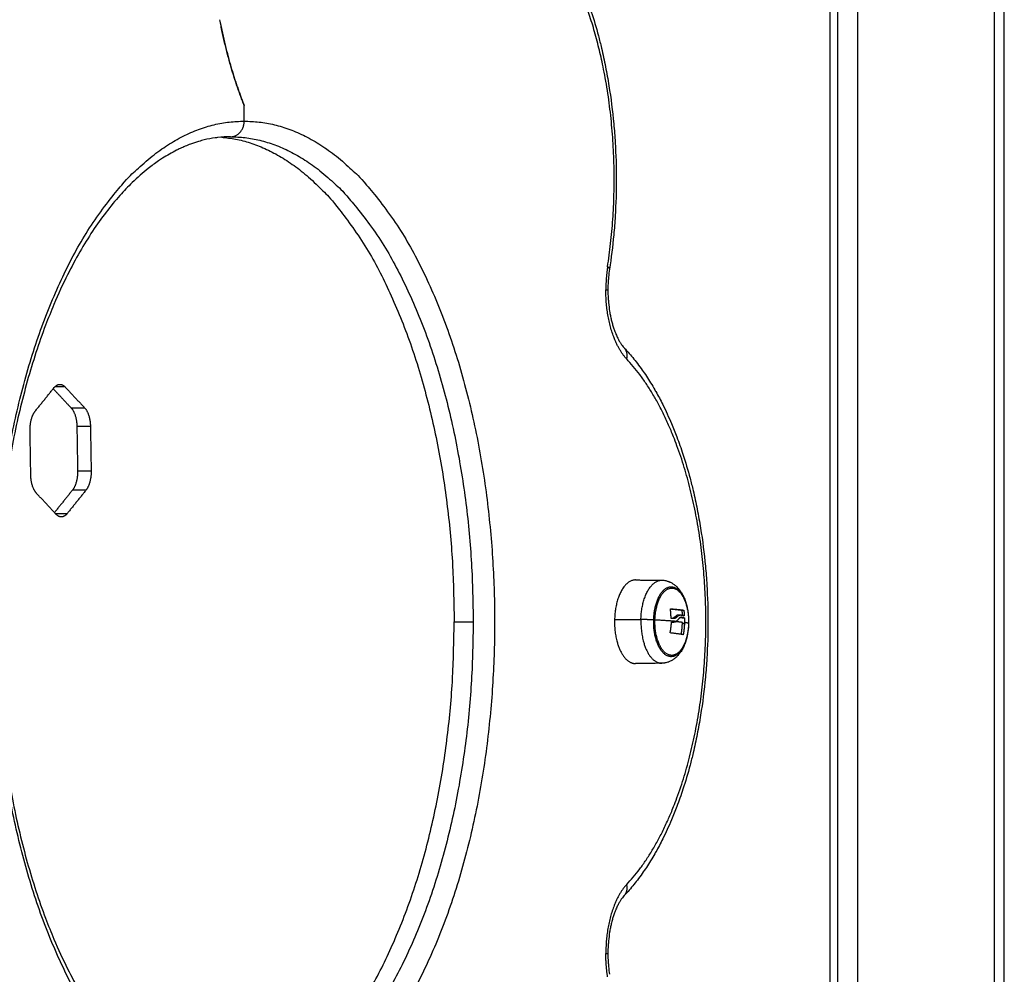
# Model space of a CAD drawing. Units: millimetres. Extents: x 43.9 to 58.4, y 2.8 to 17.1.
# Drawn here: x 55 to 55.4, y 13.5 to 13.8 of the extents above; entities that cross this region are included whole.
import ezdxf

# ---------------------------------------------------------------- set-up
doc = ezdxf.new("R2010")
doc.units = ezdxf.units.MM
doc.header["$LTSCALE"] = 20
doc.layers.add('Layer 1', color=8, linetype='Continuous')

# ---------------------------------------------------------------- blocks, each defined once
blk = doc.blocks.new('s299b_bb')
at = {"lineweight": -3}
for points, degree in [([(55.35683, 13.45575), (55.35683, 14.3541), (55.35683, 15.25245)], 2), ([(55.30108, 15.04572), (55.30108, 14.73074), (55.30108, 14.41575)], 2), ([(55.11398, 14.89575), (55.11398, 14.89575), (55.11398, 14.89575)], 2), ([(55.11398, 14.89575), (55.11398, 14.89575), (55.11398, 14.89575)], 2), ([(55.11398, 14.89075), (55.11398, 14.89325), (55.11398, 14.89575)], 2), ([(55.04721, 14.79807), (55.05023, 14.80182), (55.05324, 14.80557)], 2), ([(55.05296, 14.80521), (55.05581, 14.80216), (55.05867, 14.79911)], 2), ([(55.05674, 14.8058), (55.05509, 14.8058), (55.05344, 14.8058)], 2), ([(55.05674, 14.8058), (55.05987, 14.80245), (55.063, 14.79911)], 2), ([(55.0458, 14.77771), (55.04568, 14.7848), (55.04557, 14.7919)], 2), ([(55.06052, 14.79316), (55.06063, 14.78607), (55.06075, 14.77898)], 2), ([(55.06485, 14.79316), (55.06496, 14.78607), (55.06508, 14.77898)], 2), ([(55.05391, 14.76508), (55.05078, 14.76842), (55.04765, 14.77177)], 2), ([(55.0591, 14.77281), (55.05623, 14.76924), (55.05336, 14.76566)], 2), ([(55.06343, 14.77281), (55.06042, 14.76906), (55.0574, 14.76531)], 2), ([(55.23901, 14.74411), (55.24321, 14.74406), (55.2474, 14.74402)], 2), ([(55.25016, 14.73477), (55.25016, 14.73477), (55.25016, 14.73477), (55.25016, 14.73477)], 3), ([(55.25166, 14.73235), (55.25199, 14.73235), (55.25231, 14.73235)], 2), ([(55.25257, 14.73285), (55.25257, 14.73285), (55.25256, 14.73285), (55.25256, 14.73285)], 3), ([(55.25256, 14.73285), (55.25289, 14.73285), (55.25321, 14.73285)], 2), ([(55.25322, 14.73285), (55.25289, 14.73285), (55.25257, 14.73285)], 2), ([(55.25321, 14.73285), (55.25321, 14.73285), (55.25322, 14.73285), (55.25322, 14.73285)], 3), ([(55.2538, 14.73433), (55.2538, 14.7344), (55.25377, 14.73446), (55.25374, 14.73446)], 3), ([(55.25395, 14.73276), (55.25395, 14.73277), (55.25395, 14.73278), (55.25394, 14.73279)], 3), ([(55.25394, 14.73204), (55.25427, 14.73204), (55.25459, 14.73204)], 2), ([(55.25059, 14.73064), (55.25057, 14.73064), (55.25056, 14.73064), (55.25055, 14.73063)], 3), ([(55.25398, 14.73019), (55.2543, 14.73019), (55.25463, 14.73019)], 2), ([(55.25463, 14.73019), (55.2543, 14.73019), (55.25398, 14.73019)], 2), ([(55.25009, 14.72731), (55.25009, 14.72731), (55.25009, 14.72731), (55.25009, 14.72731)], 3), ([(55.25362, 14.72672), (55.25362, 14.72672), (55.25362, 14.72673), (55.25362, 14.72673)], 3), ([(55.2474, 14.71748), (55.2446, 14.71745), (55.24181, 14.71743), (55.23901, 14.7174)], 3)]:
    blk.add_open_spline(points, degree=degree, dxfattribs=at)
for points, knots in [([(55.18036, 14.97217), (55.18092, 14.97217), (55.18149, 14.97216), (55.18215, 14.97212), (55.18224, 14.97211), (55.1834, 14.97203), (55.18446, 14.9719), (55.18657, 14.97152), (55.18762, 14.97127), (55.18878, 14.97093), (55.18888, 14.9709), (55.18965, 14.97066), (55.1903, 14.97044), (55.19175, 14.96989), (55.19255, 14.96956), (55.19363, 14.96905), (55.19391, 14.96891), (55.19477, 14.96848), (55.19534, 14.96817), (55.1968, 14.96733), (55.19769, 14.96678), (55.1988, 14.96602), (55.19904, 14.96585), (55.19984, 14.96527), (55.2004, 14.96486), (55.20094, 14.96442), (55.20205, 14.96355), (55.20313, 14.96261), (55.20472, 14.9611), (55.20525, 14.96057), (55.20629, 14.9595), (55.20681, 14.95894), (55.20834, 14.95722), (55.20934, 14.956), (55.21084, 14.95404), (55.21136, 14.95334), (55.21186, 14.95263), (55.21231, 14.952), (55.21275, 14.95136), (55.21411, 14.94929), (55.21501, 14.94783), (55.21599, 14.94612), (55.2161, 14.94593), (55.21697, 14.9444), (55.2177, 14.94301), (55.21842, 14.94158), (55.2194, 14.93963), (55.22033, 14.93759), (55.22181, 14.93411), (55.22237, 14.93269), (55.2236, 14.92945), (55.22425, 14.9276), (55.22568, 14.92322), (55.22644, 14.92065), (55.22748, 14.91674), (55.22781, 14.91543), (55.22859, 14.91213), (55.22903, 14.91014), (55.22982, 14.90612), (55.23018, 14.9041), (55.23115, 14.89808), (55.23166, 14.89403), (55.23223, 14.88793), (55.23238, 14.88592), (55.23274, 14.88002), (55.23286, 14.8761), (55.23286, 14.87217), (55.23286, 14.86825), (55.23274, 14.86433), (55.23238, 14.85842), (55.23223, 14.85642), (55.2317, 14.85071), (55.23125, 14.84704), (55.23069, 14.84343)], [0, 0, 0, 0, 2.974836, 2.974836, 3.4602, 3.4602, 9.028721, 9.028721, 14.625693, 14.625693, 15.211075, 15.211075, 18.730304, 18.730304, 23.109413, 23.109413, 24.701327, 24.701327, 27.916798, 27.916798, 32.988402, 32.988402, 34.416308, 34.416308, 37.6972, 37.6972, 37.6972, 44.311435, 44.311435, 47.642356, 47.642356, 50.986854, 50.986854, 57.71007, 57.71007, 61.306788, 61.306788, 61.306788, 64.46735, 64.46735, 71.244365, 71.244365, 72.084679, 72.084679, 78.026511, 78.026511, 78.026511, 86.175631, 86.175631, 91.542077, 91.542077, 98.249534, 98.249534, 107.117428, 107.117428, 111.495544, 111.495544, 118.005919, 118.005919, 124.424298, 124.424298, 136.945709, 136.945709, 143.026887, 143.026887, 154.799062, 154.799062, 154.799062, 166.571238, 166.571238, 172.652416, 172.652416, 183.973877, 183.973877, 183.973877, 183.973877]), ([(55.10965, 14.88575), (55.10825, 14.88575), (55.10686, 14.88567), (55.10523, 14.88547), (55.10498, 14.88544), (55.10356, 14.88524), (55.10238, 14.88502), (55.10061, 14.88459), (55.10002, 14.88443), (55.09856, 14.884), (55.09769, 14.88371), (55.09571, 14.88298), (55.0946, 14.88251), (55.09311, 14.88182), (55.09274, 14.88164), (55.09161, 14.88107), (55.09086, 14.88066), (55.08935, 14.8798), (55.0886, 14.87934), (55.08743, 14.87859), (55.087, 14.8783), (55.08548, 14.87726), (55.08439, 14.87646), (55.08158, 14.87424), (55.07988, 14.87274), (55.07687, 14.86981), (55.07555, 14.86844), (55.07276, 14.86531), (55.07129, 14.86352), (55.06838, 14.85973), (55.06695, 14.85772), (55.06415, 14.85348), (55.06278, 14.85125), (55.06011, 14.8466), (55.05881, 14.84417), (55.05755, 14.84165), (55.05603, 14.83862), (55.05457, 14.83545), (55.05226, 14.82999), (55.05138, 14.82777), (55.04944, 14.82266), (55.04842, 14.81974), (55.04647, 14.81378), (55.04555, 14.81075), (55.04382, 14.80458), (55.04301, 14.80145), (55.0415, 14.79512), (55.04081, 14.79192), (55.03953, 14.78548), (55.03895, 14.78223), (55.0374, 14.77255), (55.03657, 14.76602), (55.03566, 14.75619), (55.03541, 14.75296), (55.03484, 14.74342), (55.03465, 14.73709), (55.03465, 14.73075), (55.03465, 14.72442), (55.03484, 14.71809), (55.03541, 14.70855), (55.03566, 14.70532), (55.03657, 14.69548), (55.0374, 14.68895), (55.03895, 14.67927), (55.03953, 14.67603), (55.04081, 14.66958), (55.0415, 14.66639), (55.04301, 14.66006), (55.04382, 14.65693), (55.04555, 14.65076), (55.04647, 14.64772), (55.04842, 14.64176), (55.04944, 14.63885), (55.05138, 14.63373), (55.05226, 14.63151), (55.05457, 14.62606), (55.05603, 14.62289), (55.05755, 14.61985), (55.05881, 14.61733), (55.06011, 14.6149), (55.06278, 14.61025), (55.06415, 14.60802), (55.06695, 14.60379), (55.06838, 14.60178), (55.07129, 14.59798), (55.07276, 14.5962), (55.07555, 14.59306), (55.07687, 14.59169), (55.07988, 14.58877), (55.08158, 14.58727), (55.08439, 14.58505), (55.08548, 14.58424), (55.087, 14.5832), (55.08743, 14.58292), (55.0886, 14.58216), (55.08935, 14.5817), (55.09086, 14.58084), (55.09161, 14.58044), (55.09274, 14.57987), (55.09311, 14.57969), (55.0946, 14.57899), (55.09571, 14.57852), (55.09769, 14.57779), (55.09856, 14.5775), (55.10002, 14.57707), (55.10061, 14.57692), (55.10238, 14.57649), (55.10356, 14.57626), (55.10498, 14.57606), (55.10523, 14.57603), (55.10686, 14.57584), (55.10825, 14.57575), (55.10965, 14.57575)], [246.093486, 246.093486, 246.093486, 246.093486, 255.347091, 255.347091, 256.964468, 256.964468, 264.818808, 264.818808, 268.725952, 268.725952, 274.49992, 274.49992, 281.902101, 281.902101, 284.379928, 284.379928, 289.413113, 289.413113, 294.446318, 294.446318, 297.310749, 297.310749, 304.683784, 304.683784, 316.377158, 316.377158, 325.611346, 325.611346, 336.254183, 336.254183, 346.983893, 346.983893, 357.775241, 357.775241, 368.601829, 368.601829, 368.601829, 381.64063, 381.64063, 390.243844, 390.243844, 401.013052, 401.013052, 411.71208, 411.71208, 422.316353, 422.316353, 432.802683, 432.802683, 443.149525, 443.149525, 463.353265, 463.353265, 473.171798, 473.171798, 492.184246, 492.184246, 492.184246, 511.196694, 511.196694, 521.015227, 521.015227, 541.218968, 541.218968, 551.56581, 551.56581, 562.052139, 562.052139, 572.656412, 572.656412, 583.355441, 583.355441, 594.124649, 594.124649, 602.727863, 602.727863, 615.766663, 615.766663, 615.766663, 626.59293, 626.59293, 637.383958, 637.383958, 648.11335, 648.11335, 658.755871, 658.755871, 667.989786, 667.989786, 679.682813, 679.682813, 687.055629, 687.055629, 689.919975, 689.919975, 694.953031, 694.953031, 699.986066, 699.986066, 702.463929, 702.463929, 709.86655, 709.86655, 715.64086, 715.64086, 719.548236, 719.548236, 727.403041, 727.403041, 729.020542, 729.020542, 738.275006, 738.275006, 738.275006, 738.275006]), ([(55.23069, 14.84343), (55.23056, 14.84261), (55.23046, 14.84177), (55.23034, 14.84046), (55.2303, 14.84), (55.23022, 14.83864), (55.23019, 14.83774), (55.23019, 14.83683)], [10.818427, 10.818427, 10.818427, 10.818427, 13.423509, 13.423509, 14.825268, 14.825268, 17.541122, 17.541122, 17.541122, 17.541122]), ([(55.23019, 14.83683), (55.23019, 14.83593), (55.23022, 14.83502), (55.2303, 14.83366), (55.23034, 14.8332), (55.23047, 14.8318), (55.23059, 14.83088), (55.23081, 14.82951), (55.23089, 14.82905), (55.23107, 14.82815), (55.23116, 14.8277), (55.23137, 14.82681), (55.23149, 14.82638), (55.23173, 14.82553), (55.23185, 14.82511), (55.23212, 14.8243), (55.23226, 14.8239), (55.23252, 14.82321), (55.23264, 14.82292), (55.23294, 14.8222), (55.23313, 14.82178), (55.23333, 14.82139), (55.23349, 14.82107), (55.23366, 14.82076), (55.23399, 14.82018), (55.23416, 14.81991), (55.23449, 14.8194), (55.23466, 14.81916), (55.23499, 14.81873), (55.23515, 14.81853), (55.23537, 14.81829), (55.23543, 14.81823), (55.23548, 14.81817)], [0, 0, 0, 0, 2.715853, 2.715853, 4.117612, 4.117612, 6.998369, 6.998369, 8.471077, 8.471077, 9.961254, 9.961254, 11.46531, 11.46531, 12.979419, 12.979419, 14.499587, 14.499587, 15.710939, 15.710939, 17.541122, 17.541122, 17.541122, 19.055184, 19.055184, 20.559502, 20.559502, 22.050746, 22.050746, 23.526217, 23.526217, 24.057239, 24.057239, 24.057239, 24.057239]), ([(55.23548, 14.81817), (55.23586, 14.81777), (55.23624, 14.81736), (55.23763, 14.81579), (55.23863, 14.81458), (55.24013, 14.81262), (55.24065, 14.81192), (55.24115, 14.81121), (55.2416, 14.81058), (55.24204, 14.80993), (55.2434, 14.80787), (55.2443, 14.80641), (55.24528, 14.8047), (55.24539, 14.80451), (55.24626, 14.80298), (55.24699, 14.80159), (55.24771, 14.80016), (55.24868, 14.7982), (55.24962, 14.79617), (55.2511, 14.79268), (55.25166, 14.79127), (55.25289, 14.78802), (55.25354, 14.78618), (55.25497, 14.7818), (55.25573, 14.77923), (55.25677, 14.77531), (55.2571, 14.774), (55.25788, 14.77071), (55.25831, 14.76872), (55.25911, 14.7647), (55.25947, 14.76268), (55.26044, 14.75666), (55.26095, 14.7526), (55.26152, 14.74651), (55.26167, 14.7445), (55.26203, 14.73859), (55.26215, 14.73467), (55.26215, 14.73075), (55.26215, 14.72683), (55.26203, 14.72291), (55.26167, 14.717), (55.26152, 14.715), (55.26095, 14.7089), (55.26044, 14.70485), (55.25947, 14.69883), (55.25911, 14.69681), (55.25831, 14.69279), (55.25788, 14.69079), (55.2571, 14.6875), (55.25677, 14.68619), (55.25573, 14.68227), (55.25497, 14.67971), (55.25354, 14.67533), (55.25289, 14.67348), (55.25166, 14.67023), (55.2511, 14.66882), (55.24962, 14.66533), (55.24868, 14.6633), (55.24771, 14.66134), (55.24699, 14.65991), (55.24626, 14.65853), (55.24539, 14.65699), (55.24528, 14.6568), (55.2443, 14.6551), (55.2434, 14.65363), (55.24204, 14.65157), (55.2416, 14.65093), (55.24115, 14.6503), (55.24065, 14.64958), (55.24013, 14.64888), (55.23863, 14.64693), (55.23763, 14.64571), (55.23624, 14.64414), (55.23586, 14.64374), (55.23548, 14.64334)], [48.558336, 48.558336, 48.558336, 48.558336, 50.986854, 50.986854, 57.71007, 57.71007, 61.306788, 61.306788, 61.306788, 64.46735, 64.46735, 71.244365, 71.244365, 72.084679, 72.084679, 78.026511, 78.026511, 78.026511, 86.175631, 86.175631, 91.542077, 91.542077, 98.249534, 98.249534, 107.117428, 107.117428, 111.495544, 111.495544, 118.005919, 118.005919, 124.424298, 124.424298, 136.945709, 136.945709, 143.026887, 143.026887, 154.799062, 154.799062, 154.799062, 166.571238, 166.571238, 172.652416, 172.652416, 185.173827, 185.173827, 191.592206, 191.592206, 198.102581, 198.102581, 202.480697, 202.480697, 211.348591, 211.348591, 218.056048, 218.056048, 223.422494, 223.422494, 231.571614, 231.571614, 231.571614, 237.513352, 237.513352, 238.353663, 238.353663, 245.130744, 245.130744, 248.291337, 248.291337, 248.291337, 251.888054, 251.888054, 258.611271, 258.611271, 261.039789, 261.039789, 261.039789, 261.039789]), ([(55.2474, 14.74402), (55.2476, 14.74402), (55.2478, 14.74401), (55.248, 14.74399), (55.24822, 14.74396), (55.24845, 14.74393), (55.24882, 14.74385), (55.24896, 14.74381), (55.24922, 14.74374), (55.24934, 14.7437), (55.24951, 14.74364), (55.24956, 14.74362), (55.24968, 14.74358), (55.24974, 14.74355), (55.24992, 14.74348), (55.25004, 14.74343), (55.2503, 14.7433), (55.25045, 14.74322), (55.25066, 14.7431), (55.25073, 14.74306), (55.25091, 14.74295), (55.25101, 14.74288), (55.25128, 14.7427), (55.25145, 14.74257), (55.25174, 14.74234), (55.25185, 14.74224), (55.25197, 14.74213), (55.25206, 14.74205), (55.25214, 14.74197), (55.25239, 14.74172), (55.25255, 14.74155), (55.25279, 14.74127), (55.25287, 14.74117), (55.25306, 14.74093), (55.25317, 14.74078), (55.25328, 14.74063), (55.25345, 14.74039), (55.25361, 14.74014), (55.25381, 14.73981), (55.25385, 14.73973), (55.25409, 14.73932), (55.25426, 14.73896), (55.25443, 14.7386), (55.25453, 14.73838), (55.25462, 14.73815), (55.2548, 14.7377), (55.25489, 14.73747), (55.25504, 14.737), (55.25512, 14.73677), (55.25525, 14.73629), (55.25532, 14.73606), (55.25549, 14.73534), (55.25559, 14.73486), (55.25572, 14.73413), (55.25575, 14.73389), (55.25585, 14.73318), (55.25589, 14.7327), (55.25594, 14.73199), (55.25595, 14.73176), (55.25598, 14.73107), (55.25598, 14.73062), (55.25597, 14.73016)], [0.075425, 0.075425, 0.075425, 0.075425, 0.782328, 0.782328, 0.782328, 1.596637, 1.596637, 2.115518, 2.115518, 2.563076, 2.563076, 2.763874, 2.763874, 3.01089, 3.01089, 3.458506, 3.458506, 4.059418, 4.059418, 4.350967, 4.350967, 4.794894, 4.794894, 5.553475, 5.553475, 6.114452, 6.114452, 6.114452, 6.549689, 6.549689, 7.377647, 7.377647, 7.841348, 7.841348, 8.494548, 8.494548, 8.494548, 9.53185, 9.53185, 9.836534, 9.836534, 11.186992, 11.186992, 11.186992, 12.000642, 12.000642, 12.804619, 12.804619, 13.598357, 13.598357, 14.381218, 14.381218, 15.911934, 15.911934, 16.657853, 16.657853, 18.108477, 18.108477, 18.811596, 18.811596, 20.172072, 20.172072, 20.172072, 20.172072]), ([(55.25016, 14.73477), (55.25015, 14.73481), (55.25016, 14.73484), (55.25018, 14.73489), (55.2502, 14.7349), (55.25023, 14.73489)], [0, 0, 0, 0, 0.1046478, 0.1046478, 0.2092956, 0.2092956, 0.2092956, 0.2092956]), ([(55.25166, 14.73235), (55.25149, 14.73215), (55.25129, 14.73199), (55.25095, 14.73183), (55.25084, 14.73179), (55.25071, 14.73177), (55.25071, 14.73177), (55.25071, 14.73177)], [0, 0, 0, 0, 1.235, 1.235, 1.8525, 1.8525, 1.863322, 1.863322, 1.863322, 1.863322]), ([(55.25231, 14.73235), (55.25227, 14.7323), (55.25222, 14.73225), (55.25215, 14.73218), (55.25213, 14.73216), (55.25209, 14.73213), (55.25208, 14.73212), (55.25205, 14.7321), (55.25204, 14.73208), (55.25198, 14.73204), (55.25193, 14.732), (55.25185, 14.73195), (55.25182, 14.73194), (55.25178, 14.73192), (55.25176, 14.7319), (55.25173, 14.73189), (55.25172, 14.73189), (55.25171, 14.73188), (55.25165, 14.73186), (55.2516, 14.73183), (55.25151, 14.73181), (55.25148, 14.7318), (55.25143, 14.73179), (55.25141, 14.73178), (55.25139, 14.73178), (55.25137, 14.73177), (55.25136, 14.73177), (55.25125, 14.73175), (55.25112, 14.73174), (55.25099, 14.73175)], [0, 0, 0, 0, 0.308169, 0.308169, 0.462254, 0.462254, 0.539297, 0.539297, 0.616339, 0.616339, 0.924508, 0.924508, 1.078593, 1.078593, 1.155636, 1.194157, 1.194157, 1.232678, 1.232678, 1.540847, 1.540847, 1.694932, 1.694932, 1.771975, 1.810496, 1.810496, 1.849017, 1.849017, 2.465356, 2.465356, 2.465356, 2.465356]), ([(55.25256, 14.73285), (55.25241, 14.73285), (55.25225, 14.7328), (55.25195, 14.73263), (55.2518, 14.73251), (55.25166, 14.73235)], [0.014658, 0.014658, 0.014658, 0.014658, 0.98885, 0.98885, 1.9777, 1.9777, 1.9777, 1.9777]), ([(55.25231, 14.73235), (55.25245, 14.73251), (55.2526, 14.73264), (55.25277, 14.73273), (55.25277, 14.73273), (55.25279, 14.73274), (55.25282, 14.73276), (55.25285, 14.73277), (55.2529, 14.73279), (55.25294, 14.73281), (55.25305, 14.73284), (55.25313, 14.73285), (55.25321, 14.73285)], [-1.975444, -1.975444, -1.975444, -1.975444, -0.987722, -0.987722, -0.92599, -0.92599, -0.864257, -0.740792, -0.740792, -0.493861, -0.493861, -0.013885, -0.013885, -0.013885, -0.013885]), ([(55.25355, 14.73218), (55.25346, 14.73217), (55.25338, 14.73214), (55.2533, 14.73211), (55.2533, 14.73211), (55.25329, 14.73211), (55.25329, 14.7321), (55.25327, 14.73209), (55.25325, 14.73208), (55.25322, 14.73206), (55.2532, 14.73205), (55.25313, 14.73201), (55.2531, 14.73199), (55.25306, 14.73196), (55.25305, 14.73195), (55.25305, 14.73195), (55.25304, 14.73194), (55.25302, 14.73193), (55.25301, 14.73191), (55.25297, 14.73188), (55.25295, 14.73187), (55.25291, 14.73183), (55.25289, 14.73181), (55.25287, 14.73178), (55.25286, 14.73177), (55.25284, 14.73175), (55.25283, 14.73174), (55.25278, 14.73168), (55.25274, 14.73163), (55.25266, 14.73153), (55.25263, 14.73148), (55.25259, 14.73142)], [-2.244394, -2.244394, -2.244394, -2.244394, -1.683295, -1.683295, -1.665761, -1.665761, -1.648227, -1.613158, -1.543021, -1.543021, -1.402746, -1.402746, -1.122197, -1.122197, -1.104663, -1.104663, -1.087128, -1.05206, -0.981922, -0.981922, -0.841648, -0.841648, -0.701373, -0.701373, -0.631236, -0.631236, -0.561098, -0.561098, -0.280549, -0.280549, 0, 0, 0, 0]), ([(55.25439, 14.73446), (55.25441, 14.73446), (55.25442, 14.73444), (55.25444, 14.73439), (55.25445, 14.73436), (55.25445, 14.73433)], [0, 0, 0, 0, 0.1039874, 0.1039874, 0.2079749, 0.2079749, 0.2079749, 0.2079749]), ([(55.25459, 14.73279), (55.2546, 14.73276), (55.25459, 14.73273), (55.25458, 14.73268), (55.25457, 14.73267), (55.25456, 14.73267)], [0, 0, 0, 0, 0.1062496, 0.1062496, 0.2124992, 0.2124992, 0.2124992, 0.2124992]), ([(55.25459, 14.73204), (55.2546, 14.73204), (55.25461, 14.73203), (55.25463, 14.73198), (55.25464, 14.73194), (55.25464, 14.73191)], [0, 0, 0, 0, 0.1045164, 0.1045164, 0.2090328, 0.2090328, 0.2090328, 0.2090328]), ([(55.25597, 14.73016), (55.25595, 14.72971), (55.25593, 14.72926), (55.25587, 14.72858), (55.25584, 14.72835), (55.25576, 14.72764), (55.25569, 14.72717), (55.25555, 14.72647), (55.2555, 14.72624), (55.2554, 14.72576), (55.25534, 14.72553), (55.25521, 14.72506), (55.25514, 14.72483), (55.255, 14.72436), (55.25492, 14.72413), (55.25475, 14.72367), (55.25466, 14.72344), (55.25447, 14.72299), (55.25437, 14.72278), (55.25416, 14.72235), (55.25405, 14.72213), (55.25394, 14.72192), (55.25382, 14.72171), (55.25369, 14.7215), (55.25347, 14.72115), (55.25338, 14.72101), (55.25328, 14.72087), (55.2531, 14.72062), (55.2529, 14.72037), (55.25262, 14.72004), (55.25254, 14.71995), (55.25237, 14.71977), (55.25229, 14.71968), (55.25211, 14.71951), (55.25202, 14.71942), (55.25184, 14.71926), (55.25175, 14.71918), (55.25156, 14.71902), (55.25146, 14.71894), (55.25126, 14.71879), (55.25115, 14.71872), (55.25105, 14.71865), (55.2509, 14.71855), (55.25075, 14.71845), (55.25043, 14.71827), (55.25027, 14.71819), (55.24997, 14.71805), (55.24983, 14.71799), (55.24958, 14.71789), (55.24946, 14.71784), (55.24912, 14.71773), (55.2489, 14.71767), (55.24864, 14.71762), (55.24861, 14.71761), (55.24846, 14.71758), (55.24834, 14.71756), (55.24808, 14.71753), (55.24795, 14.71751), (55.2478, 14.7175), (55.24779, 14.7175), (55.24765, 14.71749), (55.24753, 14.71748), (55.2474, 14.71748)], [0, 0, 0, 0, 1.361473, 1.361473, 2.066192, 2.066192, 3.522585, 3.522585, 4.272878, 4.272878, 5.03749, 5.03749, 5.815882, 5.815882, 6.607387, 6.607387, 7.440822, 7.440822, 8.228306, 8.228306, 9.056942, 9.056942, 9.056942, 9.897227, 9.897227, 10.497504, 10.497504, 10.497504, 11.614065, 11.614065, 12.051171, 12.051171, 12.491479, 12.491479, 12.935004, 12.935004, 13.381737, 13.381737, 13.831605, 13.831605, 14.28453, 14.28453, 14.28453, 14.932647, 14.932647, 15.600447, 15.600447, 16.121702, 16.121702, 16.584597, 16.584597, 17.396504, 17.396504, 17.510201, 17.510201, 17.945467, 17.945467, 18.428461, 18.428461, 18.476255, 18.476255, 18.916614, 18.916614, 18.916614, 18.916614]), ([(55.25045, 14.73179), (55.25042, 14.73179), (55.2504, 14.73181), (55.25037, 14.73186), (55.25036, 14.73189), (55.25036, 14.73193)], [0, 0, 0, 0, 0.1042154, 0.1042154, 0.2084308, 0.2084308, 0.2084308, 0.2084308]), ([(55.25049, 14.73052), (55.25049, 14.73056), (55.2505, 14.73059), (55.25054, 14.73063), (55.25056, 14.73064), (55.25058, 14.73064)], [0, 0, 0, 0, 0.1042943, 0.1042943, 0.2085886, 0.2085886, 0.2085886, 0.2085886]), ([(55.25058, 14.73064), (55.25066, 14.73063), (55.25072, 14.73063), (55.2508, 14.73062), (55.25083, 14.73062), (55.25085, 14.73062), (55.25086, 14.73062), (55.25087, 14.73062), (55.25087, 14.73062), (55.25088, 14.73062), (55.25089, 14.73062), (55.25097, 14.73062), (55.25104, 14.73062), (55.25111, 14.73062), (55.25112, 14.73063), (55.25114, 14.73063), (55.25115, 14.73063), (55.25116, 14.73063), (55.2512, 14.73063), (55.25124, 14.73064), (55.25139, 14.73067), (55.2515, 14.73069), (55.25161, 14.73073), (55.25164, 14.73074), (55.25167, 14.73075), (55.25168, 14.73076), (55.2517, 14.73077), (55.25172, 14.73077), (55.25178, 14.7308), (55.25183, 14.73082), (55.25188, 14.73085)], [0, 0, 0, 0, 0.271803, 0.271803, 0.407704, 0.407704, 0.44168, 0.44168, 0.458667, 0.458667, 0.475655, 0.543606, 0.815409, 0.815409, 0.883359, 0.883359, 0.917335, 0.917335, 0.95131, 1.087211, 1.087211, 1.630817, 1.630817, 1.766719, 1.766719, 1.834669, 1.834669, 1.90262, 1.90262, 2.174423, 2.174423, 2.174423, 2.174423]), ([(55.25259, 14.73142), (55.25256, 14.73139), (55.25254, 14.73136), (55.2525, 14.73132), (55.25248, 14.7313), (55.25246, 14.73128), (55.25245, 14.73127), (55.25244, 14.73126), (55.25243, 14.73125), (55.2524, 14.73122), (55.25237, 14.73119), (55.25233, 14.73116), (55.25231, 14.73114), (55.25228, 14.73111), (55.25227, 14.7311), (55.25226, 14.7311), (55.25225, 14.73109), (55.2522, 14.73105), (55.25215, 14.73101), (55.25206, 14.73095), (55.25202, 14.73093), (55.25197, 14.7309), (55.25194, 14.73088), (55.25191, 14.73086), (55.2519, 14.73086), (55.25189, 14.73085), (55.25188, 14.73085), (55.25188, 14.73085)], [-1.452034, -1.452034, -1.452034, -1.452034, -1.27053, -1.27053, -1.179778, -1.179778, -1.134402, -1.134402, -1.089026, -1.089026, -0.907521, -0.907521, -0.816769, -0.771393, -0.748705, -0.748705, -0.726017, -0.726017, -0.363009, -0.363009, -0.181504, -0.181504, -0.090752, -0.045376, -0.022688, -0.022688, 0, 0, 0, 0]), ([(55.25015, 14.72717), (55.25013, 14.72718), (55.25011, 14.72719), (55.25009, 14.72724), (55.25008, 14.72728), (55.25009, 14.72731)], [0, 0, 0, 0, 0.1032602, 0.1032602, 0.2065205, 0.2065205, 0.2065205, 0.2065205]), ([(55.25427, 14.72673), (55.25426, 14.7267), (55.25425, 14.72667), (55.25423, 14.72662), (55.25421, 14.72661), (55.2542, 14.72661)], [0, 0, 0, 0, 0.1057945, 0.1057945, 0.211589, 0.211589, 0.211589, 0.211589]), ([(55.23548, 14.64334), (55.23543, 14.64328), (55.23537, 14.64322), (55.23515, 14.64297), (55.23499, 14.64278), (55.23466, 14.64234), (55.23449, 14.64211), (55.23416, 14.6416), (55.23399, 14.64133), (55.23366, 14.64075), (55.23349, 14.64044), (55.23333, 14.64011), (55.23313, 14.63972), (55.23294, 14.63931), (55.23264, 14.63859), (55.23252, 14.63829), (55.23226, 14.6376), (55.23212, 14.63721), (55.23185, 14.63639), (55.23173, 14.63598), (55.23149, 14.63512), (55.23137, 14.63469), (55.23116, 14.63381), (55.23107, 14.63336), (55.23089, 14.63245), (55.23081, 14.632), (55.23059, 14.63063), (55.23047, 14.6297), (55.23034, 14.6283), (55.2303, 14.62784), (55.23022, 14.62648), (55.23019, 14.62558), (55.23019, 14.62467)], [10.52916, 10.52916, 10.52916, 10.52916, 11.060204, 11.060204, 12.535741, 12.535741, 14.027052, 14.027052, 15.531438, 15.531438, 17.045569, 17.045569, 17.045569, 18.875751, 18.875751, 20.087104, 20.087104, 21.607272, 21.607272, 23.121381, 23.121381, 24.625436, 24.625436, 26.115614, 26.115614, 27.588322, 27.588322, 30.469078, 30.469078, 31.870837, 31.870837, 34.586691, 34.586691, 34.586691, 34.586691]), ([(55.23019, 14.62467), (55.23019, 14.62377), (55.23022, 14.62286), (55.2303, 14.6215), (55.23034, 14.62104), (55.23046, 14.61973), (55.23056, 14.61889), (55.23069, 14.61807)], [0, 0, 0, 0, 2.715853, 2.715853, 4.117612, 4.117612, 6.722694, 6.722694, 6.722694, 6.722694])]:
    blk.add_open_spline(points, degree=3, knots=knots, dxfattribs=at)
for points, weights in [([(55.11398, 14.89575), (55.10899, 14.90822), (55.10619, 14.92317)], [1, 0.973549506751, 0.971927172156]), ([(55.10635, 14.92231), (55.10914, 14.90785), (55.11398, 14.89575)], [0.921194370795, 0.948482910277, 1]), ([(55.10965, 14.88575), (55.11398, 14.88575), (55.11398, 14.89075)], [1, 0.707106781187, 1]), ([(55.10669, 14.88563), (55.18108, 14.87966), (55.18108, 14.73075)], [0.983982214721, 0.715347533039, 1]), ([(55.05324, 14.80557), (55.05496, 14.8077), (55.05674, 14.8058)], [1, 0.866025403784, 1]), ([(55.04557, 14.7919), (55.0455, 14.79594), (55.04721, 14.79807)], [1, 0.866025403784, 1]), ([(55.05867, 14.79911), (55.06045, 14.7972), (55.06052, 14.79316)], [1, 0.866025403785, 1]), ([(55.063, 14.79911), (55.06478, 14.7972), (55.06485, 14.79316)], [1, 0.866025403785, 1]), ([(55.04765, 14.77177), (55.04586, 14.77367), (55.0458, 14.77771)], [1, 0.866025403785, 1]), ([(55.06075, 14.77898), (55.06082, 14.77494), (55.0591, 14.77281)], [1, 0.866025403785, 1]), ([(55.06508, 14.77898), (55.06515, 14.77494), (55.06343, 14.77281)], [1, 0.866025403785, 1]), ([(55.05556, 14.76425), (55.05468, 14.76425), (55.05391, 14.76508)], [1, 0.970051854628, 1]), ([(55.0574, 14.76531), (55.05656, 14.76425), (55.05556, 14.76425)], [1, 0.961538508882, 1]), ([(55.23901, 14.74411), (55.23264, 14.74417), (55.23231, 14.73145)], [1, 0.723616459979, 1]), ([(55.25016, 14.73485), (55.25248, 14.73465), (55.25374, 14.73446)], [0.996776853427, 0.985513417503, 1]), ([(55.25036, 14.73193), (55.25034, 14.73336), (55.25016, 14.73477)], [1, 0.99807820259, 1]), ([(55.25023, 14.73489), (55.25297, 14.73468), (55.25439, 14.73446)], [1, 0.983700122539, 1]), ([(55.25456, 14.73267), (55.254, 14.73276), (55.25322, 14.73285)], [1, 0.997477509873, 1]), ([(55.25335, 14.73213), (55.25367, 14.73209), (55.25394, 14.73204)], [0.999228262153, 0.999023464743, 1]), ([(55.25459, 14.73204), (55.25414, 14.73211), (55.25355, 14.73218)], [1, 0.9983855164, 1]), ([(55.2538, 14.73433), (55.2539, 14.73356), (55.25394, 14.73279)], [1, 0.999440173122, 1]), ([(55.25445, 14.73433), (55.25455, 14.73356), (55.25459, 14.73279)], [1, 0.999440173122, 1]), ([(55.10669, 14.57588), (55.18108, 14.58185), (55.18108, 14.73075)], [0.983982213887, 0.715347533481, 1]), ([(55.25009, 14.72731), (55.25039, 14.72891), (55.25049, 14.73052)], [1, 0.997556373017, 1]), ([(55.25099, 14.73175), (55.25072, 14.73177), (55.25045, 14.73179)], [1, 0.999834060097, 1]), ([(55.25218, 14.73075), (55.25198, 14.73077), (55.25177, 14.73079)], [1, 0.999672982853, 0.99963897494]), ([(55.25595, 14.73019), (55.25574, 14.72229), (55.2519, 14.72034)], [1, 0.772993207876, 0.921246832249]), ([(55.25399, 14.73053), (55.25327, 14.73064), (55.25218, 14.73075)], [1, 0.995751840212, 1]), ([(55.25362, 14.72673), (55.25394, 14.72862), (55.25399, 14.73053)], [1, 0.996588812689, 1]), ([(55.25464, 14.73053), (55.25459, 14.72862), (55.25427, 14.72673)], [1, 0.996588812689, 1]), ([(55.25464, 14.73191), (55.25466, 14.73122), (55.25464, 14.73053)], [1, 0.999550788413, 1]), ([(55.2542, 14.72661), (55.25282, 14.72689), (55.25015, 14.72717)], [1, 0.984173879849, 1])]:
    blk.add_rational_spline(points, weights, degree=2, dxfattribs=at)
for points, weights, knots in [([(55.24521, 14.73131), (55.24549, 14.74205), (55.25086, 14.74149), (55.25623, 14.74093), (55.25595, 14.73019)], [1, 0.707106781186, 1, 0.707106781186, 1], [0, 0, 0, 16.886061, 16.886061, 33.772121, 33.772121, 33.772121]), ([(55.23231, 14.73145), (55.23216, 14.7257), (55.23414, 14.72154), (55.23613, 14.71737), (55.23901, 14.7174)], [1, 0.91829941463, 1, 0.91829941463, 1], [0, 0, 0, 10.870978, 10.870978, 21.741956, 21.741956, 21.741956]), ([(55.2519, 14.72034), (55.25111, 14.71993), (55.2503, 14.72002), (55.24493, 14.72058), (55.24521, 14.73131)], [0.9054798767, 0.940756933117, 1, 0.707106781187, 1], [-20.301578, -20.301578, -20.301578, -16.886061, -16.886061, 0, 0, 0])]:
    blk.add_rational_spline(points, weights, degree=2, knots=knots, dxfattribs=at)
at = {"layer": 'Layer 1', "lineweight": -3}
for points in [[(55.30358, 15.25245), (55.30358, 14.3541), (55.30358, 13.45575)], [(55.31008, 13.45575), (55.31008, 14.3541), (55.31008, 15.25245)], [(55.35358, 15.25245), (55.35358, 14.3541), (55.35358, 13.45575)], [(55.05867, 14.79911), (55.06083, 14.79911), (55.063, 14.79911)], [(55.06485, 14.79316), (55.06268, 14.79316), (55.06052, 14.79316)], [(55.06075, 14.77898), (55.06291, 14.77898), (55.06508, 14.77898)], [(55.06343, 14.77281), (55.06126, 14.77281), (55.0591, 14.77281)], [(55.05369, 14.76531), (55.05555, 14.76531), (55.0574, 14.76531)], [(55.18108, 14.73075), (55.18411, 14.73075), (55.18715, 14.73075)], [(55.23231, 14.73145), (55.23653, 14.73145), (55.24074, 14.73145)]]:
    blk.add_open_spline(points, degree=2, dxfattribs=at)
for points, weights, knots in [([(55.05725, 14.96296), (55.02991, 14.97981), (55.00968, 14.93935), (54.98945, 14.89888), (54.99787, 14.84419)], [1, 0.85658969998, 1, 0.85658969998, 1], [-206.025548, -206.025548, -206.025548, -103.012774, -103.012774, 0, 0, 0]), ([(55.23008, 14.84419), (55.23851, 14.89888), (55.21827, 14.93935), (55.19804, 14.97981), (55.1707, 14.96296)], [1, 0.85658969998, 1, 0.85658969998, 1], [-206.025548, -206.025548, -206.025548, -103.012774, -103.012774, 0, 0, 0]), ([(55.11398, 14.57075), (55.03398, 14.57075), (55.03398, 14.73075), (55.03398, 14.89075), (55.11398, 14.89075)], [1, 0.707106781187, 1, 0.707106781187, 1], [-502.654825, -502.654825, -502.654825, -251.327412, -251.327412, 0, 0, 0]), ([(55.11398, 14.89075), (55.19398, 14.89075), (55.19398, 14.73075), (55.19398, 14.57075), (55.11398, 14.57075)], [1, 0.707106781187, 1, 0.707106781187, 1], [-502.654825, -502.654825, -502.654825, -251.327412, -251.327412, 0, 0, 0]), ([(55.23618, 14.64677), (55.26148, 14.67353), (55.26148, 14.73075), (55.26148, 14.78798), (55.23618, 14.81473)], [1, 0.85658969998, 1, 0.85658969998, 1], [-206.025548, -206.025548, -206.025548, -103.012774, -103.012774, 0, 0, 0]), ([(55.24481, 14.73134), (55.2451, 14.74249), (55.25068, 14.74191), (55.25626, 14.74132), (55.25596, 14.73017)], [1, 0.707106781187, 1, 0.707106781187, 1], [0, 0, 0, 17.547274, 17.547274, 35.094549, 35.094549, 35.094549]), ([(55.24074, 14.73145), (55.24059, 14.72573), (55.24257, 14.72159), (55.24454, 14.71745), (55.2474, 14.71748)], [1, 0.918299414471, 1, 0.918299414471, 1], [0, 0, 0, 10.802132, 10.802132, 21.604264, 21.604264, 21.604264]), ([(55.25596, 14.73017), (55.25567, 14.71901), (55.25009, 14.7196), (55.24452, 14.72018), (55.24481, 14.73134)], [1, 0.707106781186, 1, 0.707106781186, 1], [0, 0, 0, 17.547274, 17.547274, 35.094549, 35.094549, 35.094549])]:
    blk.add_rational_spline(points, weights, degree=2, knots=knots, dxfattribs=at)
for points, weights in [([(55.10965, 14.88575), (55.18715, 14.88575), (55.18715, 14.73075)], [1, 0.707106781187, 1]), ([(55.23008, 14.84419), (55.22952, 14.8406), (55.22952, 14.83683)], [1, 0.988849632885, 1]), ([(55.23069, 14.84343), (55.23075, 14.84378), (55.23008, 14.84419)], [1, 0.963307707945, 1]), ([(55.23618, 14.81473), (55.22952, 14.82177), (55.22952, 14.83683)], [1, 0.85658969998, 1]), ([(55.22952, 14.83683), (55.23019, 14.83683), (55.23019, 14.83683)], [1, 0.965925826289, 1]), ([(55.23618, 14.81473), (55.23674, 14.81684), (55.23548, 14.81817)], [1, 0.902577067111, 0.99999968096]), ([(55.24074, 14.73145), (55.24107, 14.74409), (55.2474, 14.74402)], [1, 0.723616459979, 1]), ([(55.18715, 14.73075), (55.18715, 14.57575), (55.10965, 14.57575)], [1, 0.707106781187, 1]), ([(55.24481, 14.73134), (55.2428, 14.73144), (55.24074, 14.73145)], [1, 0.861109360689, 1]), ([(55.24521, 14.73131), (55.24501, 14.73133), (55.24481, 14.73134)], [1, 0.999948740388, 1]), ([(55.25188, 14.73085), (55.2492, 14.73109), (55.24521, 14.73131)], [1, 0.980191517784, 1]), ([(55.25595, 14.73019), (55.25578, 14.73035), (55.25464, 14.73053)], [1, 0.989454869913, 1]), ([(55.25596, 14.73017), (55.25596, 14.73018), (55.25595, 14.73019)], [1, 0.999948740388, 1]), ([(55.23618, 14.64677), (55.22952, 14.63973), (55.22952, 14.62467)], [1, 0.85658969998, 1]), ([(55.23548, 14.64334), (55.23674, 14.64466), (55.23618, 14.64677)], [1, 0.902576951089, 1]), ([(55.23008, 14.61731), (55.22952, 14.62091), (55.22952, 14.62467)], [1, 0.988849632885, 1]), ([(55.22952, 14.62467), (55.23019, 14.62467), (55.23019, 14.62467)], [1, 0.965925826289, 1])]:
    blk.add_rational_spline(points, weights, degree=2, dxfattribs=at)

msp = doc.modelspace()

# ---------------------------------------------------------------- block references
msp.add_blockref('s299b_bb', (0, -1.08768))

doc.saveas('drawing.dxf')
